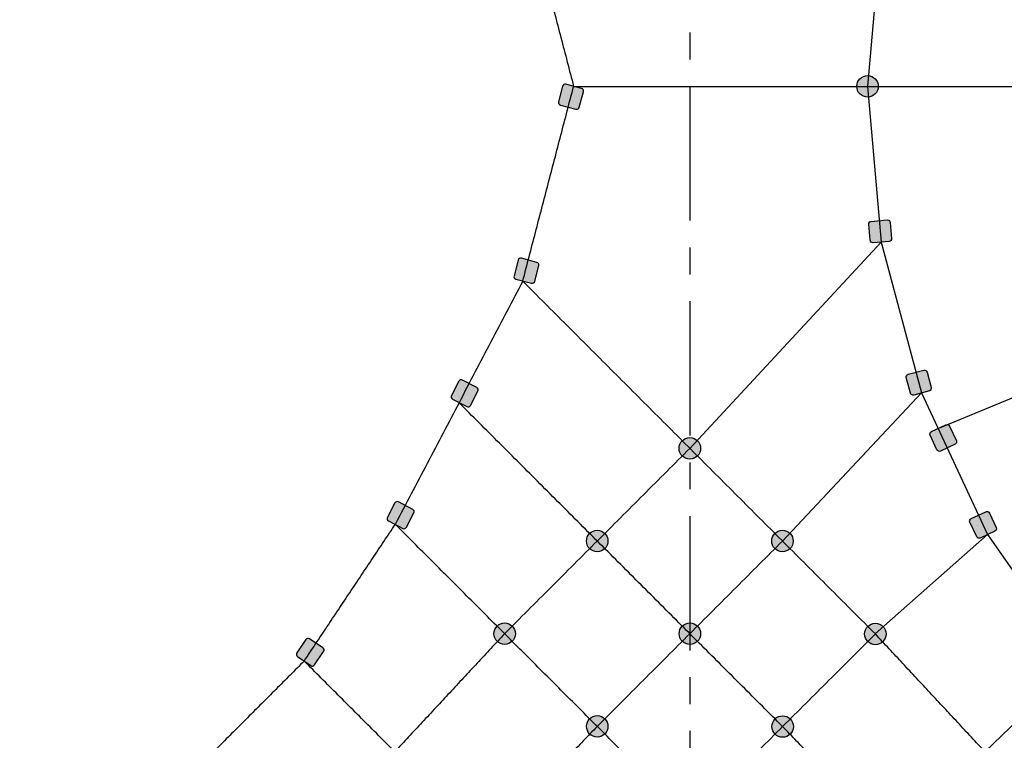
# Model space of a CAD drawing. Extents: x -368833 to 25230, y 0 to 150313.
# Drawn here: x 4408 to 6242, y 8491 to 9833 of the extents above; entities that cross this region are included whole.
import ezdxf

# ---------------------------------------------------------------- set-up
doc = ezdxf.new("R2010")
doc.units = 0
doc.header["$MEASUREMENT"] = 0
doc.linetypes.add('CENTER', pattern=[2, 1.25, -0.25, 0.25, -0.25])
doc.layers.get('0').update_dxf_attribs({"linetype": 'CONTINUOUS'})
doc.layers.get('DEFPOINTS').update_dxf_attribs({"linetype": 'CONTINUOUS'})
for name, color, linetype in [('CL', 1, 'CENTER'), ('Default', 7, 'CONTINUOUS'), ('DIM', 8, 'CONTINUOUS')]:
    doc.layers.add(name, color=color, linetype=linetype)
doc.styles.get("Standard").update_dxf_attribs({"font": 'TIMES.TTF'})
doc.styles.add('style1', font='ARIAL.TTF')
doc.dimstyles.get("Standard").update_dxf_attribs({"dimtxt": 0.18, "dimasz": 0.18, "dimexe": 0.18, "dimexo": 0.0625, "dimgap": 0.09, "dimtad": 0, "dimtih": 1, "dimtoh": 1, "dimdec": 4, "dimzin": 0, "dimdsep": 46, "dimtxsty": 'Standard', "dimcen": 0.09, "dimadec": 0, "dimazin": 0, "dimtfac": 1, "dimtdec": 4, "dimtofl": 0, "dimtmove": 0, "dimatfit": 3, "dimfxl": 1, "dimtolj": 1, "dimtzin": 0, "dimarcsym": 0})

# ---------------------------------------------------------------- blocks, each defined once
blk = doc.blocks.new('*D47')
at = {"layer": 'DEFPOINTS', "color": 0}
for p in [(5256.520050747208, 14808.44156790266), (841.3973536606982, 4608.441567902663), (5256.520050747208, 4608.441567902662)]:
    blk.add_point(p, dxfattribs=at)
at = {"layer": 'DIM'}
for p, q in [((5237.770050747208, 14808.44156790266), (803.8973536607006, 14808.44156790266)), ((841.3973536607004, 14733.44156790266), (841.3973536606982, 4683.441567902663)), ((5237.770050747208, 4608.441567902662), (803.8973536606983, 4608.441567902663))]:
    blk.add_line(p, q, dxfattribs=at)
for points in [[(828.8973536607004, 14733.44156790266), (853.8973536607004, 14733.44156790266), (841.3973536607004, 14808.44156790266)], [(828.8973536606982, 4683.441567902663), (853.8973536606982, 4683.441567902663), (841.3973536606982, 4608.441567902663)]]:
    blk.add_solid(points, dxfattribs=at)
at = {"layer": 'DIM', "insert": (764.386780672976, 9708.44156790266), "char_height": 90, "attachment_point": 5, "rotation": 90, "style": 'style1'}
blk.add_mtext('\\A1;10200 [33\'-5 7/8"]', dxfattribs=at)

msp = doc.modelspace()

# ---------------------------------------------------------------- hatches: boundary and pattern name
h = msp.add_hatch(color=256)
edge = h.paths.add_edge_path()
edge.add_arc((5987.502124792381, 9708.441567902653), 20, 0, 360)
h = msp.add_hatch(color=256)
edge = h.paths.add_edge_path()
edge.add_line((5450.490355678023, 9669.521567710743), (5458.076706996573, 9698.546509978927))
edge.add_arc((5453.239216618541, 9699.810901865352), 5.000000000001236, 345.3520946668256, 435.3520946668182)
edge.add_line((5454.503608504967, 9704.648392243385), (5425.47866623678, 9712.234743561932))
edge.add_arc((5424.214274350355, 9707.397253183903), 4.999999999998597, 75.35209466681768, 165.3520946668177)
edge.add_line((5419.376783972325, 9708.661645070328), (5411.790432653776, 9679.636702802143))
edge.add_arc((5416.627923031809, 9678.372310915718), 5.000000000001236, 165.3520946668256, 255.3520946668081)
edge.add_line((5415.363531145382, 9673.534820537685), (5444.388473413567, 9665.948469219134))
edge.add_arc((5445.652865299991, 9670.785959597168), 5.000000000001886, 255.3520946668383, 345.3520946668229)
h = msp.add_hatch(color=256)
edge = h.paths.add_edge_path()
edge.add_line((6029.731700316202, 9455.229575855335), (6032.346372598631, 9425.34373491258))
edge.add_arc((6027.365399108176, 9424.907956198842), 4.999999999996897, -85.00000000000239, 4.999999999997613, ccw=False)
edge.add_line((6027.801177821913, 9419.926982708386), (5997.915336879159, 9417.312310425956))
edge.add_arc((5997.479558165422, 9422.293283916415), 5.00000000000052, 184.999999999994, 274.99999999999403, ccw=False)
edge.add_line((5992.498584674962, 9421.857505202677), (5989.883912392532, 9451.74334614543))
edge.add_arc((5994.86488588299, 9452.179124859169), 4.999999999999773, 95.00000000000631, 185.0000000000157, ccw=False)
edge.add_line((5994.429107169251, 9457.160098349626), (6024.314948112005, 9459.774770632057))
edge.add_arc((6024.750726825743, 9454.793797141598), 5.00000000000052, 4.999999999994088, 94.99999999999397, ccw=False)
h = msp.add_hatch(color=256)
edge = h.paths.add_edge_path()
edge.add_line((5336.611903899347, 9384.82357331008), (5328.985427753512, 9355.80914824948))
edge.add_arc((5333.821165263613, 9354.538068891838), 5.000000000001736, 165.2728731660495, 255.2728731660542)
edge.add_line((5332.550085905971, 9349.702331381739), (5361.56451096657, 9342.075855235906))
edge.add_arc((5362.83559032421, 9346.911592746004), 4.999999999999283, 255.2728731660745, 345.2728731660845)
edge.add_line((5367.671327834309, 9345.640513388365), (5375.297803980143, 9374.654938448964))
edge.add_arc((5370.462066470044, 9375.926017806603), 4.999999999999051, 345.2728731660845, 435.2728731660846)
edge.add_line((5371.733145827683, 9380.761755316702), (5342.718720767086, 9388.388231462535))
edge.add_arc((5341.447641409444, 9383.552493952437), 4.999999999999746, 75.27287316605428, 165.2728731660389)
h = msp.add_hatch(color=256)
edge = h.paths.add_edge_path()
edge.add_line((6098.416071715243, 9176.58760247665), (6106.180643068317, 9147.609827687977))
edge.add_arc((6101.351013936874, 9146.315732462464), 4.999999999998249, -75.00000000000023, 14.999999999999773, ccw=False)
edge.add_line((6102.645109162386, 9141.48610333102), (6073.667334373713, 9133.721531977948))
edge.add_arc((6072.373239148201, 9138.551161109392), 4.999999999998249, 194.9999999999999, 284.99999999999983, ccw=False)
edge.add_line((6067.543610016757, 9137.25706588388), (6059.779038663681, 9166.234840672549))
edge.add_arc((6064.608667795126, 9167.528935898063), 5.000000000000476, 105.00000000001461, 195.0000000000146, ccw=False)
edge.add_line((6063.314572569612, 9172.358565029508), (6092.292347358287, 9180.123136382585))
edge.add_arc((6093.586442583797, 9175.293507251139), 4.999999999999535, 14.99999999997442, 104.9999999999743, ccw=False)
h = msp.add_hatch(color=256)
edge = h.paths.add_edge_path()
edge.add_line((5226.303123960722, 9159.511287679654), (5212.324397180188, 9132.967075549792))
edge.add_arc((5216.748432535163, 9130.637287753038), 4.999999999998106, 152.2277887366779, 242.2277887366784)
edge.add_line((5214.418644738408, 9126.21325239806), (5240.962856868274, 9112.234525617523))
edge.add_arc((5243.292644665028, 9116.6585609725), 4.999999999999716, 242.2277887366876, 332.2277887366876)
edge.add_line((5247.716680020006, 9114.328773175746), (5261.695406800538, 9140.872985305608))
edge.add_arc((5257.27137144556, 9143.202773102366), 5.00000000000141, 332.2277887366507, 422.2277887366599)
edge.add_line((5259.601159242317, 9147.626808457344), (5233.056947112454, 9161.605535237877))
edge.add_arc((5230.727159315699, 9157.1814998829), 4.999999999999716, 62.22778873668758, 152.2277887366876)
h = msp.add_hatch(color=256)
edge = h.paths.add_edge_path()
edge.add_line((6140.28982558154, 9075.935900638566), (6152.968373433763, 9048.746667027464))
edge.add_arc((6148.43683449858, 9046.633575718763), 4.999999999999552, -65.00000000001938, 24.999999999980616, ccw=False)
edge.add_line((6150.549925807281, 9042.102036783579), (6123.360692196182, 9029.423488931357))
edge.add_arc((6121.247600887476, 9033.955027866541), 5.00000000000109, 205.0000000000183, 295.0000000000183, ccw=False)
edge.add_line((6116.716061952293, 9031.841936557836), (6104.037514100073, 9059.031170168937))
edge.add_arc((6108.569053035256, 9061.144261477639), 4.999999999998728, 114.99999999999, 204.9999999999849, ccw=False)
edge.add_line((6106.455961726553, 9065.675800412822), (6133.645195337651, 9078.354348265044))
edge.add_arc((6135.758286646356, 9073.82280932986), 5.00000000000109, 25.000000000018304, 115.0000000000183, ccw=False)
h = msp.add_hatch(color=256)
edge = h.paths.add_edge_path()
edge.add_arc((5656.488336124388, 9034.580596378828), 20, 0, 360)
h = msp.add_hatch(color=256)
edge = h.paths.add_edge_path()
edge.add_line((5106.936576327789, 8932.846083378625), (5092.957849547255, 8906.30187124876))
edge.add_arc((5097.381884902232, 8903.972083452005), 4.999999999998911, 152.2277887366827, 242.2277887366876)
edge.add_line((5095.052097105478, 8899.548048097027), (5121.596309235341, 8885.569321316494))
edge.add_arc((5123.926097032097, 8889.993356671472), 5.000000000000139, 242.2277887366784, 332.2277887366924)
edge.add_line((5128.350132387075, 8887.663568874717), (5142.328859167607, 8914.20778100458))
edge.add_arc((5137.904823812631, 8916.537568801334), 4.999999999998911, 332.2277887366827, 422.2277887366875)
edge.add_line((5140.234611609385, 8920.961604156311), (5113.690399479523, 8934.940330936848))
edge.add_arc((5111.360611682768, 8930.51629558187), 5.000000000000139, 62.22778873667836, 152.2277887366924)
h = msp.add_hatch(color=256)
edge = h.paths.add_edge_path()
edge.add_line((6214.442644078517, 8914.105742706348), (6227.121191930741, 8886.916509095247))
edge.add_arc((6222.589652995557, 8884.803417786545), 4.999999999999552, -65.00000000001938, 24.999999999980616, ccw=False)
edge.add_line((6224.702744304259, 8880.271878851361), (6197.513510693159, 8867.59333099914))
edge.add_arc((6195.400419384454, 8872.124869934323), 5.00000000000109, 205.0000000000183, 295.0000000000183, ccw=False)
edge.add_line((6190.86888044927, 8870.011778625618), (6178.190332597051, 8897.20101223672))
edge.add_arc((6182.721871532233, 8899.314103545421), 4.999999999998728, 114.99999999999, 204.9999999999849, ccw=False)
edge.add_line((6180.608780223531, 8903.845642480605), (6207.798013834628, 8916.524190332826))
edge.add_arc((6209.911105143334, 8911.992651397642), 5.00000000000109, 25.000000000018304, 115.0000000000183, ccw=False)
h = msp.add_hatch(color=256)
edge = h.paths.add_edge_path()
edge.add_arc((5483.941820590855, 8862.034080845295), 20, 0, 360)
h = msp.add_hatch(color=256)
edge = h.paths.add_edge_path()
edge.add_arc((5829.050708969341, 8862.018223533878), 20, 0, 360)
h = msp.add_hatch(color=256)
edge = h.paths.add_edge_path()
edge.add_arc((5311.395305057325, 8689.487565311762), 20, 0, 360)
h = msp.add_hatch(color=256)
edge = h.paths.add_edge_path()
edge.add_arc((5656.504193435802, 8689.471708000337), 20, 0, 360)
h = msp.add_hatch(color=256)
edge = h.paths.add_edge_path()
edge.add_arc((6002.090018382025, 8688.978914121193), 20, 0, 360)
h = msp.add_hatch(color=256)
edge = h.paths.add_edge_path()
edge.add_line((4941.031093130337, 8678.651083353821), (4924.340188937068, 8653.72291219725))
edge.add_arc((4928.494884129828, 8650.941094831709), 4.999999999997341, 146.1953211389794, 236.1953211389679)
edge.add_line((4925.713066764285, 8646.786399638948), (4950.641237920855, 8630.095495445677))
edge.add_arc((4953.423055286399, 8634.250190638439), 4.999999999999615, 236.1953211389593, 326.1953211389506)
edge.add_line((4957.57775047916, 8631.468373272894), (4974.268654672428, 8656.39654442946))
edge.add_arc((4970.113959479666, 8659.178361795006), 5.000000000000876, 326.1953211389564, 416.1953211389506)
edge.add_line((4972.895776845211, 8663.333056987767), (4947.967605688643, 8680.023961181038))
edge.add_arc((4945.185788323098, 8675.869265988276), 5.00000000000012, 56.1953211389506, 146.1953211389506)
h = msp.add_hatch(color=256)
edge = h.paths.add_edge_path()
edge.add_arc((5483.957677902268, 8516.925192466804), 20, 0, 360)
h = msp.add_hatch(color=256)
edge = h.paths.add_edge_path()
edge.add_arc((5829.305034564612, 8516.67086687152), 20, 0, 360)

# ---------------------------------------------------------------- linework, layer by layer
for points in [[(5450.490355678023, 9669.521567710743), (5458.076706996573, 9698.546509978927, 0.414213562373095), (5454.503608504967, 9704.648392243385), (5425.47866623678, 9712.234743561932, 0.414213562373095), (5419.376783972325, 9708.661645070328), (5411.790432653776, 9679.636702802143, 0.414213562373095), (5415.363531145382, 9673.534820537685), (5444.388473413567, 9665.948469219134, 0.414213562373095)], [(6029.731700316202, 9455.229575855335), (6032.346372598631, 9425.34373491258, -0.414213562373095), (6027.801177821913, 9419.926982708386), (5997.915336879159, 9417.312310425956, -0.414213562373095), (5992.498584674962, 9421.857505202677), (5989.883912392532, 9451.74334614543, -0.414213562373095), (5994.429107169251, 9457.160098349626), (6024.314948112005, 9459.774770632057, -0.414213562373095)], [(5336.611903899347, 9384.82357331008), (5328.985427753512, 9355.80914824948, 0.414213562373095), (5332.550085905971, 9349.702331381739), (5361.56451096657, 9342.075855235906, 0.414213562373095), (5367.671327834309, 9345.640513388365), (5375.297803980143, 9374.654938448964, 0.414213562373095), (5371.733145827683, 9380.761755316702), (5342.718720767086, 9388.388231462535, 0.414213562373095)], [(6098.416071715243, 9176.58760247665), (6106.180643068317, 9147.609827687977, -0.414213562373095), (6102.645109162386, 9141.48610333102), (6073.667334373713, 9133.721531977948, -0.414213562373095), (6067.543610016757, 9137.25706588388), (6059.779038663681, 9166.234840672549, -0.414213562373095), (6063.314572569612, 9172.358565029508), (6092.292347358287, 9180.123136382585, -0.414213562373095)], [(5226.303123960722, 9159.511287679654), (5212.324397180188, 9132.967075549792, 0.414213562373095), (5214.418644738408, 9126.21325239806), (5240.962856868274, 9112.234525617523, 0.414213562373095), (5247.716680020006, 9114.328773175746), (5261.695406800538, 9140.872985305608, 0.414213562373095), (5259.601159242317, 9147.626808457344), (5233.056947112454, 9161.605535237877, 0.414213562373095)], [(6140.28982558154, 9075.935900638566), (6152.968373433763, 9048.746667027464, -0.414213562373095), (6150.549925807281, 9042.102036783579), (6123.360692196182, 9029.423488931357, -0.414213562373095), (6116.716061952293, 9031.841936557836), (6104.037514100073, 9059.031170168937, -0.414213562373095), (6106.455961726553, 9065.675800412822), (6133.645195337651, 9078.354348265044, -0.414213562373095)], [(5106.936576327789, 8932.846083378625), (5092.957849547255, 8906.30187124876, 0.414213562373095), (5095.052097105478, 8899.548048097027), (5121.596309235341, 8885.569321316494, 0.414213562373095), (5128.350132387075, 8887.663568874717), (5142.328859167607, 8914.20778100458, 0.414213562373095), (5140.234611609385, 8920.961604156311), (5113.690399479523, 8934.940330936848, 0.414213562373095)], [(6214.442644078517, 8914.105742706348), (6227.121191930741, 8886.916509095247, -0.414213562373095), (6224.702744304259, 8880.271878851361), (6197.513510693159, 8867.59333099914, -0.414213562373095), (6190.86888044927, 8870.011778625618), (6178.190332597051, 8897.20101223672, -0.414213562373095), (6180.608780223531, 8903.845642480605), (6207.798013834628, 8916.524190332826, -0.414213562373095)], [(4941.031093130337, 8678.651083353821), (4924.340188937068, 8653.72291219725, 0.414213562373095), (4925.713066764285, 8646.786399638948), (4950.641237920855, 8630.095495445677, 0.414213562373095), (4957.57775047916, 8631.468373272894), (4974.268654672428, 8656.39654442946, 0.414213562373095), (4972.895776845211, 8663.333056987767), (4947.967605688643, 8680.023961181038, 0.414213562373095)]]:
    msp.add_lwpolyline(points, format="xyb", close=True)
for centre in [(5987.502124792381, 9708.441567902653), (5656.488336124388, 9034.580596378828), (5483.941820590855, 8862.034080845295), (5829.050708969341, 8862.018223533878), (5311.395305057325, 8689.487565311762), (5656.504193435802, 8689.471708000337), (6002.090018382025, 8688.978914121193), (5483.957677902268, 8516.925192466804), (5829.305034564612, 8516.67086687152)]:
    msp.add_circle(centre, 20)
for p in [(5987.502124792381, 9708.441567902655), (5987.50212479238, 9708.44156790266)]:
    msp.add_point(p)
at = {"layer": 'CL', "ltscale": 200}
msp.add_lwpolyline([(5656.520050747204, 7708.441567902659), (9656.520050747204, 7708.441567902659), (9656.520050747204, 11708.44156790266), (5656.520050747204, 11708.44156790266)], close=True, dxfattribs=at)
at = {"layer": 'Default', "color": 1}
for p, q in [((5439.991137370875, 9708.441567902657), (6794.590967231713, 9708.441567902666)), ((5656.551765370017, 9034.580596378832), (6012.858257350535, 9418.61964656717)), ((6120.050578532102, 9072.015074338933), (6860.201412011027, 9378.595587767659)), ((5829.098280903552, 8862.034080845295), (6088.156221768049, 9137.603817654484)), ((6001.644796437084, 8689.487565311762), (6211.10812749871, 8873.93260492525)), ((6206.221353870464, 8469.799617914976), (6377.978143103546, 8635.617524754174))]:
    msp.add_line(p, q, dxfattribs=at)
msp.add_lwpolyline([(6012.858257350537, 9998.263489238163), (5987.50212479238, 9708.441567902662), (6012.858257350537, 9418.619646567173), (6088.156221768051, 9137.603817654488), (6211.108127498706, 8873.932604925258), (6377.978143103544, 8635.617524754181), (6583.696007598715, 8429.89966025901), (6822.011087769786, 8263.029644654174), (7085.682300499022, 8140.077738923517), (7366.698129411705, 8064.779774506), (7656.520050747198, 8039.423641947838), (7946.341972082691, 8064.779774506), (8227.357800995374, 8140.077738923514), (8491.029013724608, 8263.029644654167), (8729.344093895685, 8429.899660259007), (8935.061958390852, 8635.61752475417), (9101.931973995695, 8873.932604925247), (9224.883879726349, 9137.603817654477), (9300.181844143866, 9418.619646567162), (9325.537976702028, 9708.441567902655), (9300.181844143866, 9998.263489238152)], dxfattribs=at)
for points in [[(5345.219226283029, 10071.03342958513), (5439.991137370875, 9708.441567902659)], [(5345.219226283029, 9345.849706220184), (5439.991137370875, 9708.441567902659)], [(5345.219226283029, 9345.849706220184), (5107.780312893599, 8893.102557475506)], [(6002.090018382027, 8688.978914121193), (5345.219226283029, 9345.849706220184)], [(5829.305034564612, 8516.67086687152), (5226.499769588314, 9119.476131847847)], [(5311.395305057325, 8689.487565311762), (5656.488336124388, 9034.580596378828)], [(4938.031396762475, 8638.586904894551), (5107.780312893599, 8893.102557475506)], [(5656.520050747204, 8344.362819621843), (5107.780312893599, 8893.10255747551)], [(5483.957677902268, 8516.925192466804), (5829.050708969341, 8862.018223533878)], [(5311.395305057325, 8689.487565311762), (5106.818747623947, 8469.799617914976)], [(5656.520050747196, 8344.362819621847), (6002.090018382026, 8688.978914121193)], [(6206.679611939202, 8469.324738647769), (6002.090018382027, 8688.978914121193)], [(4938.031396762475, 8638.586904894551), (4727.074723963851, 8427.630348173183)], [(5444.393449346884, 8132.225043955828), (4938.031396762475, 8638.586904894551)], [(5483.957677902268, 8516.925192466804), (5275.606098485419, 8301.0123309354)], [(6037.650392860676, 8300.762582609526), (5829.305034564612, 8516.67086687152)]]:
    msp.add_open_spline(points, degree=1, dxfattribs=at)

# ---------------------------------------------------------------- dimensions: what is measured, and where the dimension line sits
at = {"layer": 'DIM'}
dim = msp.add_linear_dim(base=(841.3973536606982, 4608.441567902663), p1=(5256.520050747208, 14808.44156790266), p2=(5256.520050747208, 4608.441567902662), angle=90, dimstyle='Standard', override={"dimscale": 30, "dimtxt": 3, "dimasz": 2.5, "dimexe": 1.25, "dimexo": 0.625, "dimgap": 0.625, "dimtad": 1, "dimtih": 0, "dimtoh": 0, "dimdec": 0, "dimzin": 8, "dimtxsty": 'style1', "dimcen": 2.5, "dimclrd": 256, "dimclre": 256, "dimclrt": 256, "dimtdec": 0, "dimtix": 1, "dimtofl": 1, "dimtmove": 1, "dimlwd": 65535, "dimlwe": 65535}, dxfattribs=at)
dim.commit()
dim.dimension.update_dxf_attribs({"geometry": '*D47', "text_midpoint": (764.386780672976, 9708.44156790266)})

doc.saveas('drawing.dxf')
